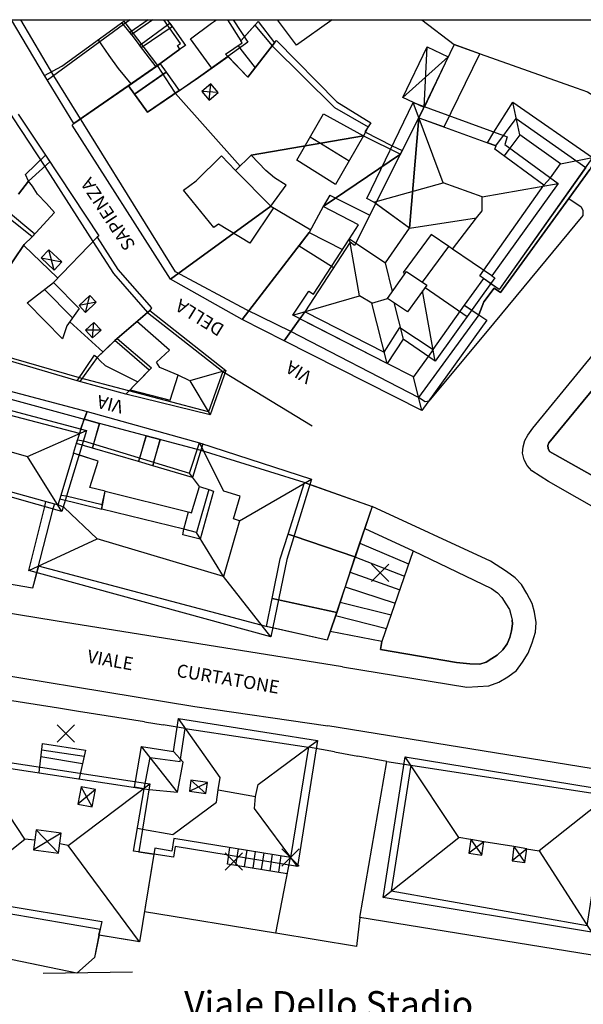
# Model space of a CAD drawing. Extents: x 1688695 to 1689973, y 4794303 to 4798641.
# Drawn here: x 1689343 to 1689408, y 4795715 to 4795829 of the extents above; entities that cross this region are included whole.
import ezdxf

# ---------------------------------------------------------------- set-up
doc = ezdxf.new("R2010")
doc.units = 0
doc.header["$PDMODE"] = 3
doc.header["$PDSIZE"] = -1
doc.layers.add('delimitazioni', color=7, linetype='CONTINUOUS')
doc.layers.add('q_retino_fabbricati', color=253, linetype='CONTINUOUS')
doc.styles.add('500-ARIAL-70', font='arial.ttf', dxfattribs={"height": 3.5})

msp = doc.modelspace()

# ---------------------------------------------------------------- linework, layer by layer
at = {"layer": 'delimitazioni'}
msp.add_line((1689356.085, 4795719.118), (1689345.74, 4795718.976), dxfattribs=at)
at = {"layer": 'delimitazioni', "ltscale": 0.1}
msp.add_lwpolyline([(1689069.336, 4795829.063), (1689577.539, 4795829.063), (1689577.539, 4795424.293), (1689069.336, 4795424.293)], close=True, dxfattribs=at)
at = {"layer": 'delimitazioni'}
for points in [[(1689345.92, 4795822.625, 8.19), (1689342.104, 4795829.063, 8.19)], [(1689393.188, 4795826.191, -5.6), (1689396.211, 4795825.121, -5.6), (1689407.3, 4795821.209, -5.6), (1689408.595, 4795820.729, -5.6), (1689409.346, 4795820.292, -5.6), (1689410.175, 4795819.691, -3.37), (1689410.787, 4795818.862, -3.37), (1689411.12, 4795817.959, -3.37), (1689411.077, 4795816.618, -3.37), (1689410.817, 4795815.514, -3.37), (1689410.141, 4795814.08, -3.37), (1689408.849, 4795811.769, -3.37), (1689406.428, 4795808.438, -0.6), (1689398.548, 4795797.555, -0.6), (1689397.829, 4795798.087, -0.6), (1689396.614, 4795796.48, -0.6), (1689396.053, 4795795.004, -0.6), (1689389.093, 4795785.434, -0.6), (1689374.344, 4795793.065, -0.6), (1689369.235, 4795795.574, -0.6), (1689361.049, 4795799.973, -7.43), (1689346.969, 4795822.596, -7.43), (1689343.167, 4795829.063, -7.43)], [(1689389.124, 4795817.739, 16.51), (1689398.032, 4795814.501, 16.51), (1689400.372, 4795817.652, 13.1), (1689408.395, 4795812.011, 13.25), (1689398.388, 4795797.919, 13.22), (1689396.582, 4795799.189, 16.63), (1689394.371, 4795796.117, 16.56), (1689396.053, 4795795.004, 12.69), (1689389.093, 4795785.434, -0.21), (1689374.344, 4795793.065, 10.73), (1689369.235, 4795795.574, 10.75), (1689361.049, 4795799.973, 10.72), (1689346.969, 4795822.596, 8.63), (1689343.167, 4795829.063, 8.33)], [(1689355.8, 4795829.063, 12.846), (1689355.039, 4795828.505, 13.72), (1689346.271, 4795822.077, 8.19), (1689345.92, 4795822.625, 8.19)], [(1689358.97, 4795823.765, -3.35), (1689349.288, 4795817.07, 13.3), (1689345.92, 4795822.625, 14.84), (1689347.892, 4795823.715, 13.35), (1689355.064, 4795828.902, 13.88), (1689358.97, 4795823.765, -3.35)], [(1689356.141, 4795827.484, 11.09), (1689355.937, 4795827.34, 11.07), (1689354.851, 4795828.752, 11.44), (1689355.064, 4795828.902, 11.44)], [(1689357.856, 4795829.063, 8), (1689355.75, 4795827.587, 8), (1689357.086, 4795825.837, 8), (1689360.647, 4795828.284, 8), (1689360.101, 4795829.063, 8)], [(1689358.41, 4795829.063, 11.373), (1689356.141, 4795827.484, 11.09)], [(1689361.545, 4795825.649, 13.84), (1689361.258, 4795826.071, 13.84), (1689361.617, 4795826.325, 13.88), (1689359.693, 4795829.063, 4.155)], [(1689362.774, 4795826.837, 14.04), (1689365.181, 4795828.664, 14.04), (1689365.761, 4795829.063, 14.074)], [(1689367.681, 4795829.063, 13.814), (1689369.394, 4795826.451, 12.85), (1689363.67, 4795822.387, 13.79)], [(1689367.042, 4795829.063, 13.06), (1689368.582, 4795826.612, 13.06), (1689370.179, 4795828.44, 13.06), (1689372.204, 4795826.064, 10.37), (1689379.404, 4795818.921, 10.44), (1689383.26, 4795816.676, 10.41), (1689382.728, 4795815.663, 10.41)], [(1689370.575, 4795828.868, -1.99), (1689372.469, 4795826.399, 12), (1689369.367, 4795822.438, 12.7), (1689367.084, 4795824.816, 13.6)], [(1689368.985, 4795827.081, 12.29), (1689370.575, 4795828.868, -1.99)], [(1689379.132, 4795829.063, -1.91), (1689375.007, 4795826.137, -1.85), (1689372.801, 4795829.063, -1.798)], [(1689389.465, 4795829.063, -5.6), (1689393.188, 4795826.191, -5.6)], [(1689389.465, 4795829.063, -1.475), (1689393.188, 4795826.191, -1.62)], [(1689351.495, 4795803.465, -7.43), (1689353.866, 4795799.752, -7.43), (1689357.798, 4795795.27, -7.43), (1689366.485, 4795788.433, -0.6), (1689364.831, 4795783.795, 0.37), (1689349.936, 4795787.72, -7.43), (1689337.653, 4795791.277, -7.43), (1689327.755, 4795794.182, -7.43), (1689316.931, 4795796.664, 4.4), (1689313.697, 4795797.426, 4.4), (1689309.79, 4795798.617, 4.4), (1689305.007, 4795800.181, 4.4), (1689298.844, 4795801.982, 4.4), (1689335.94, 4795828.242, -7.43), (1689336.764, 4795826.68, -7.43), (1689342.266, 4795817.748, -7.43), (1689345.928, 4795812.107, -7.43), (1689351.495, 4795803.465, -7.43)], [(1689335.94, 4795828.242, 12.81), (1689336.764, 4795826.68, 13.07), (1689342.266, 4795817.748, 12.47), (1689345.928, 4795812.107, 12.28), (1689351.495, 4795803.465, 12.82), (1689353.866, 4795799.752, 12.9), (1689357.798, 4795795.27, 12.85), (1689366.485, 4795788.433, 13.1), (1689364.831, 4795783.795, -0.12), (1689349.936, 4795787.72, 12.85), (1689337.653, 4795791.277, 12.73)], [(1689357.072, 4795826.256, 13.41), (1689360.117, 4795828.461, 13.85)], [(1689360.117, 4795828.461, 13.85), (1689360.387, 4795828.652, 13.2), (1689362.181, 4795826.099, 13.97), (1689361.545, 4795825.649, 13.84)], [(1689355.905, 4795821.656, 14.72), (1689354.445, 4795823.441, 14.65), (1689353.36, 4795824.939, 14.67), (1689352.108, 4795826.761, 14.72)], [(1689365.221, 4795823.485, 14.31), (1689362.774, 4795826.837, 14.41)], [(1689367.084, 4795824.816, 13.6), (1689366.81, 4795825.1, 12.22), (1689368.74, 4795826.405, 12.5), (1689368.582, 4795826.612, 12.38), (1689368.985, 4795827.081, 12.29)], [(1689372.469, 4795826.399, 10.2), (1689372.693, 4795826.655, 10.16), (1689379.653, 4795819.575, 10.16), (1689383.585, 4795817.152, 10.19), (1689382.873, 4795816.133, 10.66), (1689386.057, 4795814.491, 10.62)], [(1689356.882, 4795826.109, -3.35), (1689357.072, 4795826.256, 13.41)], [(1689358.97, 4795823.765, 13.9), (1689358.79, 4795823.638, 13.88), (1689356.882, 4795826.109, -3.35)], [(1689358.97, 4795823.765, 13.9), (1689361.545, 4795825.649, 13.84)], [(1689361.545, 4795825.649, 13.84), (1689358.97, 4795823.765, 13.9)], [(1689363.67, 4795822.387, 14.64), (1689367.092, 4795824.822, 12.25), (1689369.367, 4795822.438, 12.15), (1689372.469, 4795826.399, 10.2)], [(1689368.255, 4795826.086, 12.44), (1689368.447, 4795825.781, 12.44)], [(1689368.447, 4795825.781, 12.44), (1689370.219, 4795823.519, 12.53)], [(1689392.503, 4795824.787, -2), (1689389.72, 4795818.922, -0.06), (1689387.277, 4795820.071, -0.06), (1689390.076, 4795825.948, -0.06), (1689392.503, 4795824.787, -2)], [(1689393.188, 4795826.191, -2), (1689389.124, 4795817.739, -2), (1689392.056, 4795816.678, -2), (1689396.183, 4795825.126, -2), (1689393.188, 4795826.191, -2)], [(1689389.729, 4795818.927, -0.06), (1689390.081, 4795825.94, -0.06)], [(1689392.511, 4795824.793, -0.06), (1689387.277, 4795820.071, -0.06)], [(1689396.211, 4795825.121, -0.08), (1689407.3, 4795821.209, -0.27), (1689408.595, 4795820.729, -0.25), (1689409.346, 4795820.292, -0.28), (1689410.175, 4795819.691, -0.34), (1689410.787, 4795818.862, -0.5), (1689411.12, 4795817.959, -0.46), (1689411.077, 4795816.618, -0.28), (1689410.817, 4795815.514, -0.22), (1689410.141, 4795814.08, -0.18), (1689408.849, 4795811.769, -2.94)], [(1689356.29, 4795820.471, -3.35), (1689355.595, 4795821.437, 11.63), (1689359.256, 4795823.967, 12.23), (1689359.949, 4795822.988, 11.79), (1689359.617, 4795822.765, 11.35)], [(1689360.956, 4795820.699, 12.75), (1689358.97, 4795823.765, 13.9)], [(1689355.595, 4795821.437, -3.35), (1689357.789, 4795818.371, 12.12), (1689363.67, 4795822.387, 14.64)], [(1689359.949, 4795822.988, -3.35), (1689361.462, 4795820.885, 8.17), (1689357.789, 4795818.371, 8.17), (1689356.29, 4795820.471, 11.72), (1689359.949, 4795822.988, -3.35)], [(1689359.617, 4795822.765, 11.35), (1689356.29, 4795820.471, -3.35)], [(1689363.67, 4795822.387, 13.79), (1689361.044, 4795820.541, 12.66), (1689360.956, 4795820.699, 12.75)], [(1689349.288, 4795817.07, 10.38), (1689355.595, 4795821.437, -3.35)], [(1689364.936, 4795819.767, 13.94), (1689365.971, 4795820.659, 13.37), (1689365.105, 4795821.675, 13.41), (1689364.064, 4795820.792, 14), (1689364.936, 4795819.767, 13.94)], [(1689365.971, 4795820.659, -1.99), (1689364.064, 4795820.792, -1.99)], [(1689364.936, 4795819.767, -1.99), (1689365.105, 4795821.675, -1.99)], [(1689368.484, 4795812.159, 14.73), (1689361.044, 4795820.541, 15.04)], [(1689391.018, 4795789.639, -0.68), (1689387.328, 4795792.185, 17.32), (1689385.451, 4795789.386, 18.12), (1689374.571, 4795794.941, 16.12), (1689376.427, 4795797.737, 16.16), (1689376.975, 4795797.378, 16.23), (1689381.125, 4795803.77, 16.29), (1689385.264, 4795801.003, 16.26), (1689388.065, 4795805.008, 16.29), (1689383.928, 4795807.997, 16.35), (1689383.136, 4795808.441, 16.13), (1689388.484, 4795819.492, 16.1), (1689399.319, 4795815.522, 16), (1689399.037, 4795814.674, 16.13), (1689405.218, 4795810.166, 16.13), (1689397.551, 4795799.483, 16.09), (1689397.913, 4795799.249, 16.23), (1689391.018, 4795789.639, -0.68)], [(1689383.928, 4795807.997, 16.35), (1689391.939, 4795810.249, 18.29), (1689388.484, 4795819.492, 16.1)], [(1689389.124, 4795817.739, -0.06), (1689389.712, 4795818.916, -0.06)], [(1689397.793, 4795816.085, 12.63), (1689399.977, 4795819.542, 12.72), (1689409.191, 4795813.138, 12.69), (1689398.388, 4795797.919, -0.6)], [(1689400.78, 4795815.76, 12.69), (1689399.977, 4795819.542, 12.72)], [(1689342.87, 4795818.175, -6.56), (1689346.003, 4795813.421, 12.4)], [(1689375.022, 4795812.841, -1.99), (1689378.126, 4795818.2, 13.41), (1689382.728, 4795815.663, 14.54), (1689379.498, 4795810.031, 13.19), (1689375.022, 4795812.841, -1.99)], [(1689386.997, 4795813.526, 10.81), (1689389.124, 4795817.739, 16.51)], [(1689388.065, 4795805.008, 16.51), (1689389.124, 4795817.739, 16.51)], [(1689389.124, 4795817.739, 16.51), (1689388.065, 4795805.008, 16.51)], [(1689360.443, 4795799.115, 10.22), (1689349.115, 4795816.899, 10.38), (1689349.288, 4795817.07, 10.38)], [(1689369.775, 4795813.416, 10.41), (1689382.728, 4795815.663, 10.41)], [(1689382.728, 4795815.663, 10.41), (1689369.775, 4795813.416, 10.41)], [(1689376.597, 4795815.549, 14.37), (1689381.07, 4795812.761, 14.2)], [(1689382.728, 4795815.663, 10.41), (1689386.997, 4795813.526, 10.76)], [(1689397.454, 4795798.581, 6.86), (1689396.147, 4795799.494, 13.85), (1689403.55, 4795809.978, 16.51), (1689397.909, 4795814.121, 16.44), (1689398.038, 4795814.493, 16.25), (1689397.059, 4795814.854, 16.23), (1689397.793, 4795816.085, 12.63)], [(1689404.311, 4795810.823, 13.81), (1689405.484, 4795812.438, 13.82), (1689400.78, 4795815.76, 13.88), (1689399.637, 4795814.241, 13.9)], [(1689386.057, 4795814.491, 10.62), (1689387.215, 4795813.963, 10.59), (1689384.132, 4795807.847, 13.07)], [(1689399.637, 4795814.241, 13.9), (1689398.966, 4795813.337, 13.9)], [(1689342.916, 4795808.921, 13.59), (1689344.064, 4795810.432, 15.16), (1689343.732, 4795811.177, 14.98), (1689346.003, 4795813.421, 14.29), (1689352.171, 4795804.102, 12.66), (1689351.975, 4795803.964, 12.79), (1689354.355, 4795800.221, 12.85), (1689358.271, 4795795.813, -2.08)], [(1689346.003, 4795813.421, 12.4), (1689346.521, 4795812.637, 14.69), (1689344.064, 4795810.432, 11.94), (1689342.918, 4795808.934, 14.54)], [(1689372.357, 4795807.329, 14.88), (1689369.616, 4795803.256, 13.41), (1689365.989, 4795805.455, 13.29), (1689365.459, 4795805.079, 13.07), (1689361.967, 4795809.371, 13.1), (1689363.432, 4795810.469, 13.75), (1689366.34, 4795813.336, 14.94), (1689367.968, 4795811.659, 14.92)], [(1689369.775, 4795813.416, 10.41), (1689367.968, 4795811.659, 10.41), (1689372.032, 4795807.528, 10.41), (1689373.792, 4795809.974, 10.41), (1689372.465, 4795810.811, 10.41), (1689371.473, 4795811.64, 10.41), (1689369.775, 4795813.416, 10.41)], [(1689372.032, 4795807.528, 10.22), (1689373.792, 4795809.974, 10.22), (1689372.465, 4795810.811, 10.22), (1689371.473, 4795811.64, 10.22), (1689369.775, 4795813.416, 10.22), (1689367.968, 4795811.659, 10.22), (1689372.032, 4795807.528, 10.22)], [(1689378.093, 4795807.481, 10.76), (1689386.997, 4795813.526, 10.81)], [(1689386.997, 4795813.526, 10.76), (1689378.093, 4795807.481, 10.76)], [(1689405.484, 4795812.438, 13.82), (1689409.191, 4795813.138, 12.69)], [(1689406.428, 4795808.438, -1.27), (1689408.849, 4795811.769, -1.27)], [(1689403.55, 4795809.978, 13.84), (1689404.311, 4795810.823, 13.81)], [(1689347.057, 4795806.792, 14.88), (1689346.139, 4795807.846, 14.88), (1689345.108, 4795808.904, 14.91), (1689344.508, 4795809.839, 14.94), (1689344.064, 4795810.432, 15.16)], [(1689388.065, 4795805.008, 16.29), (1689395.776, 4795806.178, 17.7), (1689396.433, 4795806.998, 18), (1689396.416, 4795808.616, 18.25), (1689405.218, 4795810.166, 16.13)], [(1689396.416, 4795808.616, 18.25), (1689391.939, 4795810.249, 18.29)], [(1689378.838, 4795808.817, 13.48), (1689378.093, 4795807.481, 12.91)], [(1689378.838, 4795808.817, 13.48), (1689383.465, 4795806.505, 13.5)], [(1689406.428, 4795808.438, -2.38), (1689407.88, 4795807.444, -2.55), (1689408.06, 4795807.033, -2.53), (1689408.041, 4795806.455, -2.55), (1689397.75, 4795793.975, -0.87), (1689390.284, 4795785.015, -0.16), (1689389.862, 4795784.937, -0.16), (1689389.093, 4795785.434, -0.21)], [(1689397.829, 4795798.087, -1.27), (1689398.548, 4795797.555, -1.18), (1689406.428, 4795808.438, -2.38)], [(1689338.064, 4795803.122, 12.39), (1689341.26, 4795807.295, 12.97), (1689341.505, 4795807.089, 13.78), (1689344.787, 4795804.339, 13.5), (1689344.466, 4795803.978, 13.4), (1689343.567, 4795803.12, 12.44), (1689342.359, 4795801.347, 11.88), (1689341.582, 4795800.16, 11.5)], [(1689372.032, 4795807.528, 10.22), (1689360.443, 4795799.115, 10.22)], [(1689360.443, 4795799.115, 10.22), (1689372.032, 4795807.528, 10.22)], [(1689372.032, 4795807.528, 14.88), (1689376.637, 4795804.796, 14.92)], [(1689378.093, 4795807.481, 10.76), (1689376.473, 4795804.508, 10.76), (1689380.31, 4795802.532, 10.76), (1689381.125, 4795803.77, 10.76), (1689382.147, 4795805.389, 10.76), (1689378.093, 4795807.481, 10.76)], [(1689381.125, 4795803.77, 10.22), (1689382.147, 4795805.389, 10.22), (1689378.093, 4795807.481, 10.22), (1689376.473, 4795804.508, 10.22)], [(1689384.132, 4795807.847, 13.07), (1689381.851, 4795803.28, 13.19)], [(1689388.065, 4795805.008, 16.51), (1689384.129, 4795807.833, 16.51), (1689381.851, 4795803.28, 16.51), (1689385.264, 4795801.003, 16.51), (1689388.065, 4795805.008, 16.51)], [(1689442.174, 4795754.619, 3.15), (1689424.149, 4795764.574, 2.07), (1689414.023, 4795770.087, 1.45), (1689404.097, 4795775.766, 0.82), (1689402.152, 4795776.974, 0.63), (1689401.627, 4795777.595, 0.59), (1689401.273, 4795778.251, 0.56), (1689401.079, 4795779.008, 0.51), (1689401.184, 4795779.744, 0.45), (1689401.358, 4795780.467, 0.41), (1689401.701, 4795781.09, 0.38), (1689402.302, 4795781.92, 0.29), (1689413.138, 4795795.153, -1.53), (1689421.456, 4795805.366, -2.97), (1689422.686, 4795806.899, -3.09), (1689422.93, 4795807.108, -3.09), (1689423.152, 4795807.314, -3.09), (1689423.478, 4795807.459, -3.09), (1689426.432, 4795807.198, -3.22)], [(1689340.449, 4795797.814, 14.44), (1689340.908, 4795798.984, 14.84), (1689341.582, 4795800.16, 15.16), (1689342.359, 4795801.347, 15.57), (1689343.567, 4795803.12, 16.35), (1689344.466, 4795803.978, 13.4), (1689341.187, 4795806.655, 13.59)], [(1689344.466, 4795803.978, 15.69), (1689347.057, 4795806.792, 14.88)], [(1689393.028, 4795802.566, 17.65), (1689395.776, 4795806.178, 17.7)], [(1689346.933, 4795798.728, 15.84), (1689351.975, 4795803.964, 14.32)], [(1689376.473, 4795804.508, 10.22), (1689368.722, 4795794.464, 10.22)], [(1689368.722, 4795794.464, 10.22), (1689376.473, 4795804.508, 10.22)], [(1689374.571, 4795794.941, 16.12), (1689382.258, 4795797.184, 17.78), (1689381.125, 4795803.77, 16.29)], [(1689375.291, 4795802.924, 13.88), (1689376.473, 4795804.508, 13.88)], [(1689376.473, 4795804.508, 10.22), (1689380.31, 4795802.532, 10.22)], [(1689380.31, 4795802.532, 10.22), (1689381.125, 4795803.77, 10.22)], [(1689397.551, 4795799.483, 16.42), (1689393.028, 4795802.566, 18.09), (1689392.598, 4795802.862, 18.19), (1689390.528, 4795804.264, 17.54), (1689387.304, 4795799.887, 17.51), (1689387.527, 4795799.763, 17.54)], [(1689347.423, 4795799.247, 16.12), (1689343.52, 4795803.014, 16.35)], [(1689381.851, 4795803.28, 13.19), (1689381.71, 4795802.996, 13.28), (1689381.186, 4795803.372, 13.26), (1689375.975, 4795795.347, 13.66), (1689373.588, 4795792.003, 10.31)], [(1689379.034, 4795800.562, 13.82), (1689375.291, 4795802.924, 13.88)], [(1689389.55, 4795798.757, 18.22), (1689392.598, 4795802.862, 18.19)], [(1689347.021, 4795800.162, 16.2), (1689345.516, 4795801.56, 16.2), (1689346.397, 4795802.514, 15.95), (1689347.903, 4795801.13, 15.84), (1689347.021, 4795800.162, 16.2)], [(1689345.516, 4795801.56, -5.21), (1689347.903, 4795801.13, -5.21)], [(1689347.021, 4795800.162, -5.21), (1689346.397, 4795802.514, -5.21)], [(1689379.274, 4795800.414, 13.82), (1689379.034, 4795800.562, 13.82)], [(1689386.067, 4795797.688, 16.97), (1689385.264, 4795801.003, 16.26)], [(1689387.809, 4795795.331, -0.68), (1689385.501, 4795796.895, 18.35), (1689387.703, 4795799.998, 18.35), (1689390.037, 4795798.415, 18.23), (1689387.809, 4795795.331, -0.68)], [(1689343.919, 4795796.374, -5.21), (1689346.933, 4795798.728, 15.33), (1689349.906, 4795795.723, 15.81), (1689348.492, 4795793.706, 15.26), (1689347.987, 4795792.221, 14.97), (1689343.919, 4795796.374, -5.21)], [(1689368.722, 4795794.464, 10.22), (1689360.443, 4795799.115, 10.22)], [(1689389.855, 4795798.152, 18.22), (1689394.713, 4795794.803, 16.12)], [(1689396.614, 4795796.48, -1.25), (1689397.829, 4795798.087, -1.27)], [(1689398.388, 4795797.919, -0.6), (1689397.454, 4795798.581, 6.86)], [(1689419.477, 4795797.361, -1.94), (1689419.474, 4795797.85, -1.85), (1689419.319, 4795798.156, -1.78), (1689418.964, 4795798.138, -1.74), (1689418.548, 4795797.721, -1.59), (1689404.131, 4795780.201, 0.57), (1689404.009, 4795779.906, 0.66), (1689404.036, 4795779.557, 0.72), (1689404.214, 4795779.218, 0.79), (1689417.391, 4795771.785, 1.88), (1689417.608, 4795773.053, 1.72), (1689419.477, 4795797.361, -1.94)], [(1689349.131, 4795794.636, 15.69), (1689345.89, 4795797.917, 15.76)], [(1689350.648, 4795795.281, 14.38), (1689351.872, 4795796.442, 13.85), (1689351.129, 4795797.214, 13.88), (1689349.913, 4795796.059, 14.35), (1689350.648, 4795795.281, 14.38)], [(1689350.648, 4795795.281, -5.21), (1689351.129, 4795797.214, -5.21)], [(1689383.685, 4795796.345, 17.76), (1689382.258, 4795797.184, 17.78)], [(1689385.451, 4795789.386, 16), (1689383.685, 4795796.345, 17.76), (1689385.501, 4795796.895, 17.31)], [(1689391.018, 4795789.639, 15.98), (1689389.55, 4795797.752, 17.63)], [(1689417.391, 4795771.785, -0.6), (1689404.214, 4795779.218, -0.6), (1689404.036, 4795779.557, -0.6), (1689404.009, 4795779.906, -0.6), (1689404.131, 4795780.201, -0.6), (1689418.548, 4795797.721, -0.6)], [(1689351.872, 4795796.442, -5.21), (1689349.913, 4795796.059, -5.21)], [(1689358.271, 4795795.813, -2.08), (1689358.069, 4795795.511, 14.06)], [(1689375.39, 4795794.528, 13.85), (1689375.983, 4795795.352, 13.91), (1689385.112, 4795790.678, 16.45), (1689386.944, 4795793.542, 16.41), (1689390.772, 4795790.972, 16.35), (1689394.377, 4795796.109, 16.56), (1689395.248, 4795795.537, 12.79)], [(1689386.228, 4795796.405, 17), (1689387.328, 4795792.185, 16.06)], [(1689396.053, 4795795.004, -1.25), (1689396.614, 4795796.48, -1.25)], [(1689358.069, 4795795.511, 14.06), (1689354.029, 4795792.027, 15.59), (1689351.975, 4795790.082, 14), (1689349.978, 4795787.296, 12.6), (1689349.684, 4795787.382, 12.6)], [(1689354.292, 4795792.261, 14.19), (1689358.069, 4795795.511, -2.08)], [(1689358.069, 4795795.511, -2.08), (1689366.843, 4795788.551, 13.18), (1689365.016, 4795783.447, 14.23), (1689355.304, 4795785.847, 13.15)], [(1689395.248, 4795795.537, 12.79), (1689396.989, 4795794.392, -0.6)], [(1689352.659, 4795790.726, 14.82), (1689348.827, 4795794.2, 14.9)], [(1689351.463, 4795792.329, 14.66), (1689352.44, 4795793.217, 14.25), (1689351.618, 4795794.118, 14.29), (1689350.641, 4795793.23, 14.73), (1689351.463, 4795792.329, 14.66)], [(1689351.463, 4795792.329, -0.43), (1689351.618, 4795794.118, -5.21)], [(1689355.792, 4795786.352, 13.57), (1689360.409, 4795785.161, 13.6), (1689361.336, 4795788.022, 14.17), (1689359.206, 4795788.903, 14.19), (1689358.841, 4795789.539, 14.23), (1689360.342, 4795790.933, 14.25), (1689356.571, 4795794.218, 14.29)], [(1689373.588, 4795792.003, 10.31), (1689368.722, 4795794.464, 10.22)], [(1689396.989, 4795794.392, -0.6), (1689389.463, 4795783.943, 12.87), (1689373.588, 4795792.003, 13.81), (1689375.39, 4795794.528, 13.85)], [(1689385.451, 4795789.386, 14.06), (1689375.385, 4795794.536, 13.85)], [(1689349.684, 4795787.382, 12.6), (1689337.523, 4795790.94, 12.54), (1689332.219, 4795792.6, 12.6)], [(1689352.44, 4795793.217, -0.43), (1689350.641, 4795793.23, -5.21)], [(1689349.684, 4795787.382, -0.43), (1689351.696, 4795790.338, 15.26), (1689351.975, 4795790.082, 15.85), (1689354.292, 4795792.261, 14.97), (1689358.266, 4795788.863, 15.06), (1689355.304, 4795785.847, 15.1), (1689349.684, 4795787.382, -0.43)], [(1689355.304, 4795785.847, 13.15), (1689358.007, 4795788.606, 13.47), (1689354.029, 4795792.027, 14.28), (1689354.292, 4795792.261, 14.19)], [(1689351.975, 4795790.082, 15.82), (1689352.333, 4795789.698, 15.84), (1689352.895, 4795789.129, 15.82), (1689356.693, 4795787.26, 15.67)], [(1689390.203, 4795790.201, 13.91), (1689388.496, 4795787.853, 14.01), (1689385.451, 4795789.386, 14.06)], [(1689390.772, 4795790.972, 13.94), (1689390.203, 4795790.201, 13.91)], [(1689333.701, 4795786.163, 16), (1689334.086, 4795788.249, 16), (1689350.833, 4795783.821, 15.78), (1689350.062, 4795781.83, 15.91)], [(1689362.678, 4795787.355, 14.29), (1689361.336, 4795788.022, 14.17)], [(1689366.843, 4795788.551, 13.03), (1689362.678, 4795787.355, 13.94), (1689365.016, 4795783.447, 12.97)], [(1689366.485, 4795788.433, -0.09), (1689376.796, 4795782.193, -0.75)], [(1689389.463, 4795783.943, 13.85), (1689388.496, 4795787.853, 13.76)], [(1689333.93, 4795787.465, 3.66), (1689350.494, 4795782.932, 3.66), (1689363.971, 4795779.351, 0.37), (1689375.858, 4795775.66, 0.37), (1689383.752, 4795772.868, 0.37), (1689382.894, 4795770.325, 0.37), (1689388.457, 4795767.745, 0.37), (1689397.529, 4795763.41, 0.37), (1689398.19, 4795762.91, 0.37), (1689398.688, 4795762.344, 0.37), (1689399.161, 4795761.624, 0.37), (1689399.579, 4795760.965, 0.37), (1689399.759, 4795760.381, 0.37), (1689399.901, 4795759.747, 0.37), (1689399.927, 4795759.312, 0.37), (1689399.808, 4795758.529, 0.37), (1689399.628, 4795757.728, 2.29), (1689399.326, 4795757.012, 2.29), (1689398.81, 4795756.304, 2.29), (1689398.158, 4795755.72, 2.29), (1689397.545, 4795755.322, 2.29), (1689396.899, 4795754.902, 2.29), (1689396.159, 4795754.684, 2.29), (1689395.001, 4795754.71, 0.37), (1689393.488, 4795754.84, 0.37), (1689384.689, 4795756.366, 0.37), (1689384.86, 4795757.284, 0.37), (1689378.879, 4795758.429, 0.37), (1689378.538, 4795757.44, 0.37), (1689371.513, 4795759.021, 0.37), (1689345.195, 4795765.998, 3.66), (1689344.531, 4795763.421, 3.66), (1689337.176, 4795764.708, 3.66)], [(1689333.93, 4795787.465, 16.65), (1689350.494, 4795782.932, 15.75), (1689363.971, 4795779.351, 13.63), (1689375.858, 4795775.66, 3.32), (1689383.752, 4795772.868, 0.07), (1689378.538, 4795757.44, 2.44), (1689371.513, 4795759.021, 16.65), (1689345.195, 4795765.998, 8.4), (1689344.531, 4795763.421, 8.4), (1689337.176, 4795764.708, 8.4)], [(1689350.741, 4795781.649, 0.57), (1689347.926, 4795772.281, 19.93), (1689330.765, 4795777.139, 21.63), (1689332.35, 4795782.291, 19.75), (1689333.047, 4795786.325, 19.7), (1689350.741, 4795781.649, 0.57)], [(1689350.062, 4795781.83, 15.91), (1689349.941, 4795781.291, 15.91), (1689333.584, 4795785.566, 1.5)], [(1689363.797, 4795780.22, 13.2), (1689364.191, 4795780.095, 13.2), (1689363.012, 4795776.222, 13.13), (1689358.413, 4795777.561, 13.15), (1689359.277, 4795780.598, 13.1), (1689357.634, 4795781.015, 13.13), (1689356.76, 4795778.044, 12.97), (1689351.453, 4795779.605, 12.97), (1689352.272, 4795782.463, 12.97), (1689350.494, 4795782.932, 12.97), (1689350.833, 4795783.821, 0.57)], [(1689350.833, 4795783.821, 0.57), (1689363.797, 4795780.22, 13.2)], [(1689351.55, 4795780.09, 15.91), (1689351.453, 4795779.605, 16.37), (1689349.595, 4795780.152, 16.37), (1689350.494, 4795782.932, 0.57)], [(1689350.494, 4795782.932, 0.57), (1689352.272, 4795782.463, 15.25), (1689351.55, 4795780.09, 15.91)], [(1689347.926, 4795772.281, 19.5), (1689343.933, 4795778.631, 21.47), (1689350.741, 4795781.649, 19.62)], [(1689356.918, 4795778.462, 15.26), (1689357.634, 4795781.015, 14.98), (1689359.277, 4795780.598, 0.57)], [(1689338.586, 4795780.127, 21.54), (1689343.933, 4795778.631, 21.47)], [(1689349.924, 4795778.804, 16.56), (1689349.266, 4795779.025, 16.6), (1689349.725, 4795780.575, 16.28), (1689350.406, 4795780.444, 16.29)], [(1689350.406, 4795780.444, 16.29), (1689362.632, 4795776.724, 16.32), (1689363.797, 4795780.22, 16.25), (1689376.738, 4795776.026, 16.15), (1689373.884, 4795766.765, 16.2), (1689372.026, 4795757.829, 2.25)], [(1689359.277, 4795780.598, 0.57), (1689358.493, 4795777.985, 15.06)], [(1689368.413, 4795771.223, 18.1), (1689367.711, 4795771.437, 18.03), (1689368.513, 4795774.076, 17.87), (1689366.602, 4795774.646, 17.38), (1689363.797, 4795780.22, 16.25)], [(1689349.266, 4795779.025, 12.97), (1689347.688, 4795773.742, 12.97), (1689352.522, 4795772.557, 12.97), (1689352.901, 4795774.651, 12.97), (1689351.128, 4795775.062, 12.97), (1689352.102, 4795778.116, 12.97), (1689349.266, 4795779.025, 12.97)], [(1689348.392, 4795774.081, 16.26), (1689352.556, 4795773.096, 16.38), (1689352.901, 4795774.651, 17.45), (1689351.128, 4795775.062, 17.35), (1689352.102, 4795778.116, 16.75), (1689349.924, 4795778.804, 16.56)], [(1689358.493, 4795777.985, 15.06), (1689358.413, 4795777.561, 15.37), (1689356.76, 4795778.044, 15.22), (1689356.918, 4795778.462, 15.26)], [(1689363.79, 4795775.192, 16.59), (1689362.632, 4795776.724, 16.59)], [(1689380.322, 4795754.366, 0.19), (1689347.133, 4795759.676, 3.19), (1689310.143, 4795765.701, 4.19), (1689275.356, 4795771.228, 4.75), (1689268.811, 4795771.924, 4.87), (1689265.719, 4795772.051, 4.92), (1689264.599, 4795772.802, 4.97), (1689263.99, 4795773.351, 4.97), (1689263.662, 4795773.866, 4.97), (1689263.393, 4795774.644, 4.98), (1689263.243, 4795775.947, 5.04)], [(1689368.413, 4795771.223, 18.1), (1689376.738, 4795776.026, 16.15)], [(1689374.725, 4795769.455, 3.17), (1689374.019, 4795769.691, 3.17), (1689375.911, 4795775.637, 3.32), (1689376.553, 4795775.405, 3.25)], [(1689376.553, 4795775.405, 3.25), (1689383.752, 4795772.868, 2.97), (1689381.723, 4795767.046, -0.25)], [(1689339.941, 4795774.543, 8.4), (1689340.093, 4795775.091, 8.4), (1689347.055, 4795773.183, 8.4), (1689346.888, 4795772.588, 8.4), (1689345.002, 4795765.249, 8.4)], [(1689345.934, 4795772.88, 17.92), (1689346.054, 4795773.455, 16.17), (1689347.491, 4795773.051, 16.42), (1689347.823, 4795774.193, 16.29), (1689348.392, 4795774.081, 16.26)], [(1689352.901, 4795774.651, 17.45), (1689362.505, 4795772.248, 17.38)], [(1689362.896, 4795772.145, 0.57), (1689363.79, 4795775.192, 13.13), (1689364.888, 4795774.818, 13.13), (1689365.432, 4795774.639, 14.62), (1689363.878, 4795769.079, 14.57), (1689361.874, 4795769.608, 14.35), (1689361.986, 4795770.264, 14.35), (1689362.519, 4795772.246, 14.38), (1689362.896, 4795772.145, 0.57)], [(1689364.888, 4795774.818, 0.57), (1689363.44, 4795769.872, 13.13), (1689361.986, 4795770.264, 13.13), (1689362.519, 4795772.246, 17.38), (1689362.896, 4795772.145, 17.41), (1689363.79, 4795775.192, 16.59), (1689364.888, 4795774.818, 0.57)], [(1689348.179, 4795772.754, 16.81), (1689347.491, 4795773.051, 16.69)], [(1689361.986, 4795770.264, 16.54), (1689352.522, 4795772.557, 16.6), (1689352.556, 4795773.096, 16.38)], [(1689372.026, 4795757.829, 2.25), (1689344.096, 4795765.49, 14.92), (1689345.934, 4795772.88, 17.92)], [(1689344.096, 4795765.49, 16.13), (1689351.996, 4795769.146, 17.91), (1689348.179, 4795772.754, 16.81)], [(1689380.322, 4795754.366, 2.41), (1689394.661, 4795752.006, 2.01), (1689397.208, 4795752.18, 1.91), (1689398.368, 4795752.585, 1.88), (1689399.407, 4795753.21, 1.84), (1689400.408, 4795753.943, 1.82), (1689401.103, 4795754.9, 1.75), (1689401.761, 4795755.943, 1.66), (1689402.22, 4795757.113, 1.62), (1689402.576, 4795758.357, 1.54), (1689402.681, 4795759.473, 1.44), (1689402.481, 4795760.655, 1.32), (1689402.189, 4795761.673, 1.19), (1689401.608, 4795762.805, 1.12), (1689400.991, 4795763.851, 1.07), (1689400.239, 4795764.618, 0.97), (1689399.256, 4795765.367, 0.91), (1689397.394, 4795766.561, 0.82), (1689383.752, 4795772.868, 0.22)], [(1689368.413, 4795771.223, 18.1), (1689366.562, 4795764.804, 18.1), (1689351.996, 4795769.146, 17.91)], [(1689372.026, 4795757.829, 16.45), (1689366.562, 4795764.804, 18.1), (1689363.44, 4795769.872, 16.91)], [(1689379.66, 4795760.648, 2.25), (1689372.182, 4795762.264, 2.82), (1689373.108, 4795766.841, 2.82), (1689374.019, 4795769.691, 2.69), (1689374.725, 4795769.455, 2.51), (1689381.723, 4795767.046, 2.63)], [(1689382.894, 4795770.325, 0.45), (1689388.457, 4795767.745, 0.35), (1689384.86, 4795757.284, 2.37), (1689378.879, 4795758.429, 2.28)], [(1689381.723, 4795767.046, -0.25), (1689374.725, 4795769.455, 3.17)], [(1689382.315, 4795768.616, 0.72), (1689387.933, 4795766.235, 0.63)], [(1689388.457, 4795767.745, 0.35), (1689397.529, 4795763.41, 1.57), (1689398.19, 4795762.91, 1.59), (1689398.688, 4795762.344, 1.6), (1689399.161, 4795761.624, 1.67), (1689399.579, 4795760.965, 1.69), (1689399.759, 4795760.381, 1.66), (1689399.901, 4795759.747, 1.51)], [(1689381.723, 4795767.046, 2.63), (1689379.66, 4795760.648, 2.25)], [(1689381.723, 4795767.046, 1.04), (1689387.451, 4795764.839, 0.91)], [(1689345.002, 4795765.249, 8.4), (1689344.531, 4795763.421, 8.4), (1689337.176, 4795764.708, 3.69)], [(1689381.201, 4795765.291, 1.22), (1689386.913, 4795763.246, 1.22)], [(1689262.079, 4795763.226, 5.04), (1689265.131, 4795763.83, 4.94), (1689268.786, 4795764.102, 4.75), (1689271.831, 4795764.126, 4.69), (1689275.627, 4795763.835, 4.63), (1689281.343, 4795763.03, 4.63), (1689292.218, 4795761.392, 4.42), (1689321.663, 4795756.593, 3.75), (1689342.724, 4795753.149, 3.23), (1689363.245, 4795749.775, 2.5), (1689378.62, 4795747.562, 2.32)], [(1689380.626, 4795763.611, 1.48), (1689386.378, 4795761.716, 1.5)], [(1689372.244, 4795758.853, 8.74), (1689371.518, 4795759.013, 8.66), (1689372.182, 4795762.264, 8.51), (1689372.914, 4795762.096, 8.45)], [(1689372.914, 4795762.096, 8.45), (1689379.66, 4795760.648, 2.25)], [(1689380.027, 4795761.826, 1.75), (1689385.915, 4795760.346, 1.78)], [(1689379.66, 4795760.648, 2.25), (1689378.538, 4795757.44, 8.74), (1689372.244, 4795758.853, 8.74)], [(1689379.502, 4795760.266, 2), (1689385.376, 4795758.788, 2.07)], [(1689384.86, 4795757.284, 2.44), (1689384.689, 4795756.366, 2.44), (1689393.488, 4795754.84, 2.44), (1689395.001, 4795754.71, 2.44), (1689396.159, 4795754.684, 2.44), (1689396.899, 4795754.902, 2.44), (1689397.545, 4795755.322, 2.44), (1689398.158, 4795755.72, 2.44), (1689398.81, 4795756.304, 2.44), (1689399.326, 4795757.012, 2.44), (1689399.628, 4795757.728, 2.44), (1689399.808, 4795758.529, 2.44), (1689399.927, 4795759.312, 2.44), (1689399.901, 4795759.747, 2.44)], [(1689347.508, 4795749.576, 3.22), (1689336.934, 4795751.255, 3.57)], [(1689349.846, 4795749.197, 3.22), (1689347.508, 4795749.576, 3.22)], [(1689357.46, 4795747.996, 2.94), (1689349.846, 4795749.197, 3.22)], [(1689357.102, 4795745.144, -1.58), (1689360.786, 4795744.579, 15.04), (1689361.392, 4795748.378, 17.2), (1689377.417, 4795745.852, 15.04), (1689375.1, 4795731.298, 15), (1689360.99, 4795733.611, 15), (1689360.8, 4795732.374, 14.66), (1689358.537, 4795732.732, 14.72)], [(1689357.224, 4795735.625, 15.54), (1689360.732, 4795734.997, 15.5), (1689365.752, 4795738.722, 16.72), (1689365.964, 4795740.171, 16.72), (1689366.171, 4795741.592, 16.69), (1689361.392, 4795748.378, 15)], [(1689374.313, 4795732.358, 2.35), (1689360.834, 4795734.542, 15.29), (1689360.595, 4795733.062, 14.97), (1689358.656, 4795733.429, 14.66), (1689356.892, 4795722.612, 16.32), (1689352.206, 4795723.399, 4.72), (1689351.674, 4795720.792, 4.72), (1689349.64, 4795719.01, 4.72), (1689339.951, 4795720.997, 4.56), (1689338.72, 4795723.36, 4.56), (1689339.453, 4795727.101, 16.41), (1689333.226, 4795728.108, 16.41), (1689335.667, 4795743.595, 16.26), (1689357.398, 4795740.294, 15.38), (1689358.091, 4795743.885, 15.38), (1689361.586, 4795743.43, 15.29), (1689362.145, 4795747.245, 15.28), (1689376.37, 4795745.099, 15.31), (1689374.313, 4795732.358, 2.35)], [(1689357.46, 4795747.996, 2.94), (1689359.595, 4795747.645, 2.85)], [(1689362.145, 4795747.245, 2.75), (1689359.595, 4795747.645, 2.85)], [(1689416.388, 4795741.364, 2.07), (1689416.388, 4795741.364, 2.07), (1689415.914, 4795741.506, 2.04), (1689378.62, 4795747.562, 2.32)], [(1689375.1, 4795731.298, 15), (1689370.151, 4795738.013, 16.54), (1689370.248, 4795739.381, 16.54), (1689370.57, 4795740.76, 16.76), (1689377.417, 4795745.852, 15.04)], [(1689345.279, 4795742.166, 3.53), (1689345.671, 4795745.507, 3.37), (1689350.632, 4795744.73, 3.41), (1689349.922, 4795741.458, 3.42)], [(1689350.469, 4795743.99, 3.72), (1689345.582, 4795744.733, 3.72)], [(1689356.407, 4795741.124, 15.03), (1689357.102, 4795745.144, -1.58)], [(1689361.25, 4795739.872, 16.38), (1689357.102, 4795745.144, 15.07)], [(1689379.388, 4795744.539, 3.56), (1689376.37, 4795745.099, 3.6)], [(1689352.335, 4795724.029, -0.6), (1689334.414, 4795727.123, 16.44), (1689334.545, 4795727.89, 18.84), (1689333.226, 4795728.108, 16.16), (1689335.667, 4795743.595, 16.16), (1689337.199, 4795743.369, 16.16), (1689337.309, 4795744.01, 16.07), (1689358.084, 4795740.866, 16.07), (1689356.79, 4795733.002, 16.1), (1689358.537, 4795732.732, 16.1), (1689356.892, 4795722.612, 16.1), (1689352.198, 4795723.393, 16.1), (1689352.335, 4795724.029, -0.6)], [(1689334.414, 4795727.123, 16.16), (1689343.653, 4795734.46, 18.79), (1689337.309, 4795744.01, 16.07)], [(1689350.287, 4795743.175, 3.72), (1689345.495, 4795743.973, 3.72)], [(1689357.984, 4795740.194, 15.63), (1689361.25, 4795739.872, 16.38), (1689361.916, 4795743.345, 15.4), (1689360.786, 4795744.579, 15.4)], [(1689379.388, 4795744.539, 3.56), (1689382.093, 4795744.041, 3.56)], [(1689385.445, 4795743.425, 2.25), (1689382.093, 4795744.041, 2.35)], [(1689384.994, 4795727.741, 15.1), (1689393.735, 4795734.639, 17.59), (1689387.558, 4795743.953, 15.13)], [(1689409.068, 4795723.71, 2.47), (1689384.994, 4795727.741, 15.37), (1689387.558, 4795743.953, 17.84), (1689411.697, 4795740.003, 15.1), (1689409.068, 4795723.71, 2.47)], [(1689413.463, 4795722.434, 2.79), (1689413.187, 4795720.401, 2.79), (1689382.298, 4795725.44, 2.79), (1689385.445, 4795743.425, 2.79), (1689387.429, 4795743.114, 2.32)], [(1689413.498, 4795722.643, 2.12), (1689413.187, 4795720.401, 15.25), (1689382.298, 4795725.44, 15.35), (1689385.445, 4795743.425, 15.38), (1689410.973, 4795739.503, 2.12), (1689409.311, 4795729.407, 4.905)], [(1689387.429, 4795743.114, 2.32), (1689388.193, 4795743.005, 2.79), (1689385.947, 4795728.489, 2.79), (1689408.558, 4795724.5, 2.79), (1689409.311, 4795729.407, 2.79), (1689409.311, 4795729.407, 3.19)], [(1689362.639, 4795740.022, 15.85), (1689364.528, 4795739.742, 16.42), (1689364.715, 4795741.002, 16.35), (1689362.818, 4795741.276, 15.87), (1689362.639, 4795740.022, 15.85)], [(1689364.528, 4795739.742, -1.58), (1689362.818, 4795741.276, -1.58)], [(1689356.892, 4795722.612, 16.15), (1689348.626, 4795733.717, 18.67), (1689358.084, 4795740.866, 16.07)], [(1689351.395, 4795738.201, 17.29), (1689351.791, 4795740.185, 16.62), (1689350.134, 4795740.518, 16.63), (1689349.741, 4795738.512, 17.31), (1689351.395, 4795738.201, 17.29)], [(1689351.791, 4795740.185, -1.56), (1689349.741, 4795738.512, -1.56)], [(1689351.395, 4795738.201, -1.56), (1689350.134, 4795740.518, -1.56)], [(1689358.537, 4795732.732, 14.72), (1689356.196, 4795733.097, 14.7), (1689357.398, 4795740.294, 14.23), (1689356.301, 4795740.461, 14.97), (1689356.407, 4795741.124, 15.03)], [(1689357.398, 4795740.294, 15.59), (1689357.984, 4795740.194, 15.63)], [(1689362.639, 4795740.022, -1.58), (1689364.715, 4795741.002, -1.58)], [(1689365.964, 4795740.171, 17.01), (1689370.248, 4795739.381, 16.9)], [(1689411.697, 4795740.003, 15.1), (1689402.997, 4795733.134, 17.57), (1689406.692, 4795727.394, 16.01), (1689409.068, 4795723.71, 15)], [(1689347.524, 4795732.851, 18.29), (1689347.837, 4795735.143, 18.26), (1689344.963, 4795735.535, 18.26), (1689344.656, 4795733.234, 18.37), (1689347.524, 4795732.851, 18.29)], [(1689347.524, 4795732.851, -1.56), (1689344.963, 4795735.535, -1.56)], [(1689356.627, 4795735.742, 15.54), (1689357.224, 4795735.625, 15.54)], [(1689344.796, 4795734.351, 18.72), (1689343.653, 4795734.46, 18.79)], [(1689347.837, 4795735.143, -1.56), (1689344.656, 4795733.234, -1.56)], [(1689395.103, 4795734.42, 17.65), (1689393.735, 4795734.639, 17.59)], [(1689396.625, 4795734.174, 17.5), (1689395.117, 4795734.417, 17.65), (1689394.884, 4795732.843, 17.29), (1689396.388, 4795732.622, 17.28), (1689396.625, 4795734.174, 17.5)], [(1689395.117, 4795734.417, 2.32), (1689396.388, 4795732.622, 2.32)], [(1689348.626, 4795733.717, 18.67), (1689347.674, 4795733.937, 18.66)], [(1689367.018, 4795731.569, -1.6), (1689367.311, 4795733.491, -1.6)], [(1689368.005, 4795731.421, -1.6), (1689368.298, 4795733.344, -1.6)], [(1689396.625, 4795734.174, 2.32), (1689394.884, 4795732.843, 2.32)], [(1689400.107, 4795733.6, 17.63), (1689396.625, 4795734.174, 17.5)], [(1689401.573, 4795733.363, 17.79), (1689400.107, 4795733.6, 18.07), (1689399.9, 4795731.971, 17.37), (1689401.367, 4795731.784, 17.38), (1689401.573, 4795733.363, 17.79)], [(1689401.573, 4795733.363, 2.32), (1689399.9, 4795731.971, 2.32)], [(1689400.107, 4795733.6, 2.32), (1689401.367, 4795731.784, 0.4)], [(1689401.564, 4795733.358, 17.79), (1689402.997, 4795733.134, 17.57)], [(1689368.997, 4795731.266, -1.6), (1689369.29, 4795733.189, -1.6)], [(1689369.983, 4795731.119, -1.6), (1689370.276, 4795733.042, -1.6)], [(1689370.967, 4795730.958, -1.6), (1689371.268, 4795732.886, -1.6)], [(1689371.953, 4795730.811, -1.6), (1689372.246, 4795732.733, -1.6)], [(1689382.298, 4795725.44, 2.65), (1689381.917, 4795722.083, 2.65), (1689372.629, 4795723.607, 2.65), (1689374.313, 4795732.358, 2.88)], [(1689372.945, 4795730.655, -1.6), (1689373.238, 4795732.578, -1.6)], [(1689373.936, 4795730.45, -1.6), (1689367.018, 4795731.569, -1.6)], [(1689339.246, 4795726.354, -0.6), (1689339.453, 4795727.101, 4.53), (1689352.509, 4795724.961, 4.53), (1689352.198, 4795723.393, 6.06)], [(1689352.198, 4795723.393, 6.06), (1689351.674, 4795720.792, 6.06), (1689349.64, 4795719.01, 4.72), (1689339.951, 4795720.997, 5.98), (1689338.72, 4795723.36, 5.98), (1689339.246, 4795726.354, -0.6)], [(1689372.588, 4795723.615, 2.65), (1689357.458, 4795726.087, 2.63)]]:
    msp.add_polyline3d(points, dxfattribs=at)
for p in [(1689384.654, 4795765.225), (1689348.388, 4795746.671), (1689374.313, 4795732.358), (1689367.773, 4795731.87)]:
    msp.add_point(p, dxfattribs=at)
at = {"layer": 'q_retino_fabbricati', "ltscale": 0.1}
msp.add_lwpolyline([(1689069.336, 4795829.063), (1689577.539, 4795829.063), (1689577.539, 4795424.293), (1689069.336, 4795424.293)], close=True, dxfattribs=at)

# ---------------------------------------------------------------- texts
at = {"layer": 'delimitazioni'}
for s, rotation, p in [('SAPIENZA', 123.29447, (1689356.465, 4795803.038, -5.21)), ('DELLA', 148.29447, (1689366.793, 4795793.71, -2.08)), ('VIA', 149.29447, (1689376.926, 4795788.24, -0.75)), ('VIA', 166.29447, (1689355.108, 4795785.034, -0.43)), ('VIALE', 349.93128, (1689350.756, 4795754.866, 0.57)), ('CURTATONE', 350.45372, (1689361.064, 4795753.229, 3.69))]:
    msp.add_text(s, height=1.5, rotation=rotation, dxfattribs=at).set_placement(p)
at = {"layer": 'delimitazioni', "style": '500-ARIAL-70'}
msp.add_text('Viale Dello Stadio', height=3, dxfattribs=at).set_placement((1689362.032, 4795713.926))

doc.saveas('drawing.dxf')
